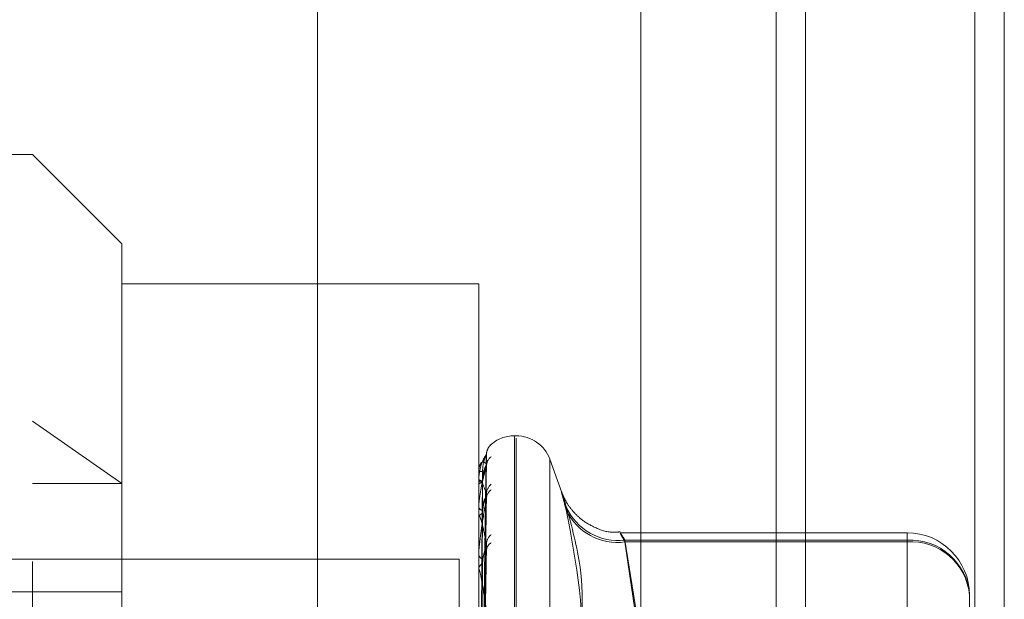
# Model space of a CAD drawing. Units: inches. Extents: x 0 to 23.4, y 0 to 16.5.
# Drawn here: x 11.6 to 11.7, y 10.6 to 10.7 of the extents above; entities that cross this region are included whole.
import ezdxf

# ---------------------------------------------------------------- set-up
doc = ezdxf.new("R2010")
doc.units = ezdxf.units.IN
doc.header["$MEASUREMENT"] = 0
doc.linetypes.add('HIDDEN', pattern=[0.07500000000000001, 0.05, -0.025])

msp = doc.modelspace()

# ---------------------------------------------------------------- linework, layer by layer
at = {"color": 7, "linetype": 'Continuous', "lineweight": 15}
for p, q in [((11.6965768711, 10.9325796016), (11.6965768711, 4.9574796016)), ((11.7111935378, 10.9325796016), (11.7111935378, 4.9574796016)), ((11.6844697524, 10.9198059123), (11.6844697524, 4.9702532909))]:
    msp.add_line(p, q, dxfattribs=at)
at = {"color": 7, "linetype": 'HIDDEN', "lineweight": 0}
for p, q in [((11.7090268711, 4.9574796016), (11.7090268711, 10.9325796016)), ((11.7111935378, 10.9325796016), (11.7111935378, 4.9574796016)), ((11.660686419, 4.9702532909), (11.660686419, 10.9198059123)), ((11.6944102044, 5.1377379349), (11.6944102044, 10.7523212683)), ((11.6397349755, 10.6453568982), (11.6134882563, 10.6453568982)), ((11.6397349755, 10.5154356383), (11.6397349755, 10.6453568982)), ((11.6462966553, 10.6387952184), (11.6397349755, 10.6453568982)), ((11.6462966553, 10.6387952184), (11.6462966553, 10.543469348)), ((11.6725433744, 10.6358515899), (11.6462966553, 10.6358515899)), ((11.6725433744, 10.5535452028), (11.6725433744, 10.6358515899)), ((11.6397349755, 10.6257654642), (11.6462966553, 10.6211827171)), ((11.6752987352, 10.6246876068), (11.6751680463, 10.6246876068)), ((11.6751680463, 10.6246709246), (11.6751680463, 10.5362798685)), ((11.6752987352, 10.5361216119), (11.6752987352, 10.6245126681)), ((11.6727789308, 10.6000771574), (11.67310071, 10.6232925102)), ((11.6786790743, 10.6204495568), (11.67776512, 10.6229606256)), ((11.67776512, 10.6229445938), (11.67776512, 10.5378479427)), ((11.6725433744, 10.6220483984), (11.6725433744, 10.6220510732)), ((11.6725471198, 10.6220460442), (11.6725471198, 10.6211195387)), ((11.6727787954, 10.599778406), (11.6731004634, 10.6225531467)), ((11.6727790647, 10.5996640988), (11.6731009541, 10.6224809903)), ((11.6725433744, 10.6215039665), (11.6725433744, 10.6214864608)), ((11.6397349755, 10.6211827171), (11.6462966553, 10.6211827171)), ((11.6725433744, 10.6210874138), (11.6725433744, 10.6211101724)), ((11.6725471198, 10.6210688737), (11.6725471198, 10.6187071314)), ((11.6727786477, 10.5987786147), (11.673100195, 10.6202895913)), ((11.6727792071, 10.5985541302), (11.6731012141, 10.6201478909)), ((11.6725433744, 10.6194737953), (11.6725433744, 10.6194367418)), ((11.6725433744, 10.6186557452), (11.6725433744, 10.618697765)), ((11.6725471198, 10.6186216893), (11.6725471198, 10.6149104081)), ((11.7040394374, 10.6175573062), (11.6829612592, 10.6175573062)), ((11.6832970154, 10.6170034658), (11.7040394374, 10.6170034658)), ((11.6844697524, 10.6095585036), (11.6832970154, 10.6170034658)), ((11.7040394374, 10.6168774123), (11.6832970154, 10.6168774123)), ((11.6832970154, 10.6168774123), (11.6844697524, 10.60886754)), ((11.7040394374, 10.6168774123), (11.7040394374, 10.6175555762)), ((11.7040394374, 10.6170034658), (11.7040394374, 10.601493864)), ((11.7040394374, 10.5998191521), (11.7040394374, 10.6168774123)), ((11.672778473, 10.5971138219), (11.6730998778, 10.6165835513)), ((11.6727793709, 10.5967872692), (11.6731015139, 10.6163774394)), ((11.6336030857, 10.6156129349), (11.6711030857, 10.6156129349)), ((11.6711030857, 10.6156129349), (11.6711030857, 10.2222796016)), ((11.6725433744, 10.6160312605), (11.6725433744, 10.6159759984)), ((11.6725433744, 10.6148412794), (11.6725433744, 10.6149010418)), ((11.6725471198, 10.6147929385), (11.6725471198, 10.6098665924)), ((11.6462966553, 10.6132046672), (11.6056142406, 10.6132046672)), ((11.7086326133, 10.6129641303), (11.7086326133, 10.608992779))]:
    msp.add_line(p, q, dxfattribs=at)
at = {"color": 8, "linetype": 'Continuous', "lineweight": 15}
msp.add_line((11.6944102044, 10.7523212683), (11.6944102044, 10.2817116992), dxfattribs=at)
at = {"color": 7, "linetype": 'HIDDEN', "lineweight": 0}
for centre, radius, start, end in [((11.6751680463, 10.6220629349), 0.0026246719160099, 90, 132.6245297218), ((11.6752987352, 10.6220629349), 0.002624671916011, 20, 90), ((11.6740857276, 10.6233079003), 0.0009724220808503, 130.8803685452, 179.6853586884), ((11.674022418, 10.6224449444), 0.0009091232264605, 129.0805814212, 179.5710394413), ((11.6740949662, 10.622617012), 0.000981668123838, 164.0129012999, 179.6155544095), ((11.6727818526, 10.6200631592), 0.0020021672868935, 88.8775389803, 96.8407428803), ((11.6725474665, 10.6220507523), 4.7208095274e-06, 209.9082161466, 265.7878612717), ((11.6728029411, 10.621717348), 0.0003473956596868, 221.6534140525, 272.9919867146), ((11.6728141636, 10.6209260743), 0.0003274429825024, 88.7907543626, 145.7898646341), ((11.6725925467, 10.621087699), 4.9173104168e-05, 180.3322462719, 202.5095068088), ((11.6740665251, 10.6203937721), 0.0009533074011372, 130.3504970338, 179.159780296), ((11.6739200227, 10.6200576966), 0.0008068003729099, 125.6935563775, 179.1073068749), ((11.6728744078, 10.6195366359), 0.0003457772522339, 196.791948513, 261.1270740512), ((11.6828100238, 10.6211558131), 0.004180807150262, 203.6667978414, 276.6891504712), ((11.6827466427, 10.6209994173), 0.0041585857924253, 205.1027524481, 277.6051862857), ((11.672895245, 10.6186103673), 0.0003625620560951, 101.8046159972, 166.0511287878), ((11.6727013264, 10.6186558824), 0.0001579520839667, 180.0497586643, 192.5022462193), ((11.6739871825, 10.6167214851), 0.0008742000752877, 127.9730658655, 178.4071656138), ((11.7040394374, 10.6129641303), 0.0045931758530173, 0, 90), ((11.7042996622, 10.6126682256), 0.004343043228632, 3.9067612409, 93.435083917), ((11.7043542244, 10.6125946522), 0.0042943130985565, 4.9357707842, 94.2037363413), ((11.6737929402, 10.6162312555), 0.0006800297666141, 120.353812568, 178.0107733711), ((11.672986014, 10.6160318164), 0.0004461451219698, 187.1872112932, 248.3028405312), ((11.6730134807, 10.6148512908), 0.0004727315124855, 114.0171975745, 173.9589178432), ((11.6728582215, 10.6148413577), 0.000314847131194, 180.0142470027, 188.8464188561)]:
    msp.add_arc(centre, radius, start, end, dxfattribs=at)
for points, knots in [([(11.6731219982508, 10.62332016257771), (11.67312057646695, 10.62333528748653), (11.67311224763107, 10.62342388947968), (11.6731499525948, 10.62357274194755), (11.67320297403339, 10.62372381375129), (11.67324861343101, 10.62379556769707), (11.67326154738559, 10.62381590237115)], [0, 0, 0, 0, 0.0868998572397947, 0.5090609568672615, 0.8608705719641268, 1, 1, 1, 1]), ([(11.67344929507286, 10.62404312704605), (11.67345608877758, 10.62405021786449), (11.67346375746617, 10.62405822193307), (11.67343263130516, 10.6240321568213), (11.67340971819572, 10.6240104400174), (11.67339241832191, 10.62399404337913)], [0, 0, 0, 0, 0.6554232450667979, 0.7398373890412575, 1, 1, 1, 1]), ([(11.67311332020311, 10.62331324039159), (11.67301093216641, 10.62316799926042), (11.67283914732607, 10.62292431625474), (11.67265296560808, 10.62233957536645), (11.67256894061729, 10.62184305959311), (11.67255256951807, 10.62166748481446), (11.67254784609818, 10.62158275807565), (11.67254734274467, 10.62153779769904), (11.6725471197937, 10.62151788334588)], [0, 0, 0, 0, 0.5273188798738876, 0.8847263069750878, 0.9590362595957187, 0.9800473728105684, 0.9911623590749316, 1, 1, 1, 1]), ([(11.67311332020311, 10.62262359882894), (11.67301093216641, 10.62270091752158), (11.67283914732607, 10.62283064145905), (11.67265296560808, 10.62264641963808), (11.67256894061729, 10.62232762649243), (11.67255256951806, 10.62218565019728), (11.67254784609818, 10.62211017296725), (11.67254734274467, 10.62206572959588), (11.6725471197937, 10.62204604424046)], [0, 0, 0, 0, 0.5273188798737648, 0.8847263069750073, 0.9590362595956439, 0.9800473728108687, 0.9911623590751313, 1, 1, 1, 1]), ([(11.67278046646377, 10.60007380888702), (11.67278958931374, 10.60072990988582), (11.67283520362701, 10.60401041943964), (11.67294483949004, 10.61175697553076), (11.67304821045328, 10.61884729589097), (11.67311332020311, 10.6233132403916)], [0, 0, 0, 0, 0.0846963374235021, 0.4234822757476917, 1, 1, 1, 1]), ([(11.6728210738611, 10.62206494233386), (11.67283724357577, 10.62230802480189), (11.67285925920125, 10.62263898998522), (11.67297401075181, 10.62301867542693), (11.67304474609204, 10.62319089469383), (11.67309138465629, 10.62328001364274), (11.67309832788285, 10.62329136443094), (11.67309904342325, 10.62329253419653)], [0, 0, 0, 0, 0.5018803701754997, 0.6833274735002043, 0.8663345138693623, 0.9862249841977346, 1, 1, 1, 1]), ([(11.67309904342325, 10.62329253419653), (11.67310707225671, 10.62330625474977), (11.67312099615538, 10.62333004943848), (11.67311560338196, 10.62331824017003), (11.67311332020311, 10.62331324039165)], [0, 0, 0, 0, 0.5766225145293954, 0.9999999999999999, 0.9999999999999999, 0.9999999999999999, 0.9999999999999999]), ([(11.67312412851051, 10.62247185809985), (11.67312283587892, 10.62250737920519), (11.67311949346611, 10.62259922764758), (11.67314178936165, 10.62267017782558), (11.67315546263024, 10.62271368901081)], [0, 0, 0, 0, 0.3867360666354422, 1, 1, 1, 1]), ([(11.67311332020311, 10.62245175076255), (11.67301093216641, 10.62208919920047), (11.67283914732607, 10.62148091659036), (11.67265296560807, 10.62051679069399), (11.67256894061729, 10.61986049766665), (11.67255256951806, 10.61965767013447), (11.67254784609818, 10.61956675613199), (11.67254734274467, 10.61952290373528), (11.6725471197937, 10.61950348014098)], [0, 0, 0, 0, 0.5273188798742554, 0.8847263069756075, 0.9590362595958831, 0.9800473728100273, 0.9911623590752592, 1, 1, 1, 1]), ([(11.67266382083122, 10.60008150791827), (11.67266838339581, 10.60073763286652), (11.67269119622384, 10.6040182583346), (11.67274306145151, 10.61134614381), (11.67279161799765, 10.61801774693227), (11.67282107386106, 10.62206494233386)], [0, 0, 0, 0, 0.0895371415799795, 0.4476858070868627, 1, 1, 1, 1]), ([(11.67278046646377, 10.5998107223018), (11.67278958931374, 10.60045538213802), (11.67283520362701, 10.60367868579946), (11.67294483949004, 10.61128594150115), (11.67304821045328, 10.61824213570026), (11.67311332020311, 10.62262359882894)], [0, 0, 0, 0, 0.0846963374234084, 0.4234822757475196, 1, 1, 1, 1]), ([(11.67278046646377, 10.59962569788488), (11.67278958931374, 10.6002695268467), (11.67283520362701, 10.60348867613034), (11.67294483949004, 10.61109455189028), (11.67304821045328, 10.61806273576013), (11.67311332020311, 10.62245175076255)], [0, 0, 0, 0, 0.0846963374231569, 0.4234822757474344, 1, 1, 1, 1]), ([(11.6728210738611, 10.62125344431554), (11.67283724005548, 10.62149391262054), (11.67285925088798, 10.62182131853054), (11.67297402118255, 10.62222170992913), (11.6730447112572, 10.62241715222759), (11.67309129647234, 10.62252806193006), (11.67309821707904, 10.6225509882094), (11.67309888577821, 10.62255320344641)], [0, 0, 0, 0, 0.5023584265915636, 0.6839783638386429, 0.8671597240199822, 0.9871643936897452, 0.9999999999999999, 0.9999999999999999, 0.9999999999999999, 0.9999999999999999]), ([(11.6728210738611, 10.62137042590469), (11.67283724703101, 10.62160733783489), (11.67285926736093, 10.62192990161765), (11.6729740005138, 10.62227515331418), (11.67304478028326, 10.62241793709185), (11.6730914728796, 10.62248187794298), (11.67309843870065, 10.62248106571896), (11.67309920060939, 10.62248097687938)], [0, 0, 0, 0, 0.5014046104184664, 0.682679710145869, 0.8655132681688029, 0.9852900877847036, 1, 1, 1, 1]), ([(11.67309888577821, 10.62255320344641), (11.67310699438672, 10.62257626869244), (11.67312100396958, 10.62261611948496), (11.67311559747282, 10.62262138214481), (11.67311332020311, 10.622623598829)], [0, 0, 0, 0, 0.5787901463225659, 1, 1, 1, 1]), ([(11.67311332020311, 10.6204077515175), (11.67301093216641, 10.62070483553496), (11.67283914732607, 10.6212032778545), (11.67265296560808, 10.62142623335741), (11.67256894061729, 10.62129668485437), (11.67255256951806, 10.62119343843593), (11.67254784609818, 10.62112993865841), (11.67254734274467, 10.62108761859153), (11.6725471197937, 10.6210688737139)], [0, 0, 0, 0, 0.5273188798741066, 0.884726306975466, 0.9590362595956952, 0.9800473728109332, 0.991162359075566, 1, 1, 1, 1]), ([(11.67266382083122, 10.59973854161012), (11.67266838339581, 10.6003839397816), (11.67269119622385, 10.60361093135396), (11.67274306145151, 10.61082052798261), (11.67279161799765, 10.61738700385768), (11.67282107386106, 10.62137042590471)], [0, 0, 0, 0, 0.0895371415799772, 0.4476858070866138, 1, 1, 1, 1]), ([(11.67266382083122, 10.599712998376), (11.67266838339581, 10.60035613603587), (11.67269119622384, 10.60357182504765), (11.6727430614515, 10.61075315049612), (11.67279161799765, 10.61728875174606), (11.67282107386106, 10.62125344431553)], [0, 0, 0, 0, 0.0895371415801881, 0.4476858070866789, 0.9999999999999999, 0.9999999999999999, 0.9999999999999999, 0.9999999999999999]), ([(11.67898084190784, 10.61947756562923), (11.67886341927493, 10.61985848851551), (11.67862848495021, 10.62062062319811), (11.67860347516356, 10.6206335816898), (11.67876872340229, 10.61999669747351), (11.67893985470787, 10.61938231565969), (11.67898084190784, 10.61923516671942)], [0, 0, 0, 0, 0.3031799493560883, 0.6065898448027738, 0.9057753889710427, 1, 1, 1, 1]), ([(11.67311332020311, 10.62007026642158), (11.67301093216641, 10.61950350798667), (11.67283914732607, 10.61855261069053), (11.67265296560808, 10.61724394580797), (11.67256894061729, 10.61645159566661), (11.67255256951806, 10.61622884609636), (11.67254784609818, 10.61613503069913), (11.67254734274467, 10.61609387122221), (11.6725471197937, 10.61607564040608)], [0, 0, 0, 0, 0.5273188798738746, 0.8847263069761366, 0.9590362595964371, 0.9800473728113024, 0.9911623590752529, 1, 1, 1, 1]), ([(11.67278046646377, 10.59884594676385), (11.67278958931374, 10.59945586575137), (11.67283520362701, 10.60250546492787), (11.67294483949003, 10.60969847419857), (11.67304821045328, 10.61626912725403), (11.67311332020311, 10.6204077515175)], [0, 0, 0, 0, 0.0846963374236323, 0.4234822757476395, 1, 1, 1, 1]), ([(11.67278046646377, 10.59848258519451), (11.67278958931374, 10.59909087246319), (11.67283520362701, 10.60213231303414), (11.67294483949004, 10.60932261229603), (11.67304821045328, 10.61591681135503), (11.67311332020311, 10.62007026642158)], [0, 0, 0, 0, 0.0846963374235668, 0.4234822757479363, 1, 1, 1, 1]), ([(11.6728210738611, 10.61896526150246), (11.67283723618877, 10.61919442550905), (11.6728592417566, 10.61950644022599), (11.67297403263976, 10.61991306098494), (11.67304467299431, 10.62012467558152), (11.67309120154028, 10.62025319036187), (11.67309809775517, 10.62028667515856), (11.67309871545758, 10.62028967443279)], [0, 0, 0, 0, 0.5028759461086308, 0.6846829845541806, 0.8680530544764107, 0.9881813505387954, 1, 1, 1, 1]), ([(11.6728210738611, 10.61919499666134), (11.67283725068206, 10.61941717639801), (11.672859275983, 10.61971968179003), (11.6729739896956, 10.62001801634064), (11.67304481641207, 10.62012621637929), (11.6730915679425, 10.62016249333904), (11.67309855807136, 10.62014936081646), (11.67309936940899, 10.62014783653702)], [0, 0, 0, 0, 0.5008947032647081, 0.6819854539258837, 0.8646330780003538, 0.9842880896867796, 1, 1, 1, 1]), ([(11.67309871545758, 10.62028967443279), (11.67310691032315, 10.62032142828247), (11.67312101247971, 10.62037607198049), (11.67311559115618, 10.62039839892332), (11.67311332020311, 10.62040775151755)], [0, 0, 0, 0, 0.5811072608996369, 1, 1, 1, 1]), ([(11.67309936940899, 10.62014783653702), (11.67310723347488, 10.62014223987401), (11.6731209801918, 10.6201324566724), (11.67311561579614, 10.62008890398263), (11.67311332020311, 10.62007026642164)], [0, 0, 0, 0, 0.572068657829688, 1, 1, 1, 1]), ([(11.68295449498226, 10.61762657728654), (11.68276289986573, 10.61760621179499), (11.68212920740164, 10.61753885382285), (11.6811463825811, 10.61788018098594), (11.68017104226068, 10.61843762483849), (11.67948830339088, 10.61908660288268), (11.67904977216241, 10.61968722903405), (11.67880798296319, 10.62014453030355), (11.67870653316291, 10.62038224047754), (11.67868478126104, 10.62043878840565), (11.67867857485745, 10.62045492305289)], [0, 0, 0, 0, 0.1018142228465652, 0.3367460868698135, 0.5332379117533093, 0.6987121674661255, 0.8329234794727868, 0.9289721668143343, 0.9797338457665066, 0.9999999999999999, 0.9999999999999999, 0.9999999999999999, 0.9999999999999999]), ([(11.67266382083122, 10.5986964951475), (11.67266838339581, 10.59930784017073), (11.67269119622385, 10.60236456596412), (11.67274306145151, 10.60919530013942), (11.67279161799765, 10.61541931922038), (11.67282107386106, 10.61919499666136)], [0, 0, 0, 0, 0.0895371415799439, 0.4476858070866164, 1, 1, 1, 1]), ([(11.67898084190784, 10.61947756562923), (11.67938779648306, 10.61799154273479), (11.68077799154477, 10.61291514891782), (11.67972534507526, 10.60802433264999), (11.67898084190784, 10.60456521479024)], [0, 0, 0, 0, 0.2927319959829711, 1, 1, 1, 1]), ([(11.67898084190783, 10.60283379400588), (11.67938779648306, 10.60439113619951), (11.68077799154477, 10.60971116344286), (11.67972534507526, 10.61528966854818), (11.67898084190784, 10.61923516671942)], [0, 0, 0, 0, 0.2927319959829405, 1, 1, 1, 1]), ([(11.67311332020311, 10.61674578495245), (11.67301093216641, 10.61725189690427), (11.67283914732607, 10.61810104260177), (11.67265296560807, 10.61872311723584), (11.67256894061729, 10.61878749559579), (11.67255256951806, 10.61872671064865), (11.67254784609818, 10.61867748337106), (11.67254734274467, 10.61863881616613), (11.6725471197937, 10.618621689255)], [0, 0, 0, 0, 0.5273188798739765, 0.8847263069761327, 0.9590362595961218, 0.9800473728110197, 0.9911623590747016, 1, 1, 1, 1]), ([(11.67266382083121, 10.5986463318783), (11.67266838339581, 10.59925323757909), (11.67269119622384, 10.6022877667553), (11.6727430614515, 10.60906298036435), (11.67279161799765, 10.61522636608444), (11.67282107386106, 10.61896526150243)], [0, 0, 0, 0, 0.0895371415801715, 0.4476858070866572, 1, 1, 1, 1]), ([(11.68329701536289, 10.61700346584455), (11.68323475694217, 10.6171053027804), (11.68305643079022, 10.61739699326473), (11.68291511176785, 10.61761585924685), (11.68296181959385, 10.61749258099215), (11.68318535475623, 10.61708233761996), (11.68329701536289, 10.6168774122591)], [0, 0, 0, 0, 0.1488797913325384, 0.4264348497932512, 0.7134919090689483, 0.9999999999999999, 0.9999999999999999, 0.9999999999999999, 0.9999999999999999]), ([(11.67278046646377, 10.59721435177481), (11.67278958931374, 10.5977674858523), (11.67283520362701, 10.60053316008397), (11.67294483949003, 10.60705194882743), (11.67304821045328, 10.61299958021815), (11.67311332020311, 10.61674578495245)], [0, 0, 0, 0, 0.0846963374238101, 0.4234822757477786, 1, 1, 1, 1]), ([(11.67278046646377, 10.5966857858869), (11.67278958931374, 10.59723654637568), (11.67283520362701, 10.5999903526473), (11.67294483949004, 10.60650519926167), (11.67304821045328, 10.61248708197482), (11.67311332020311, 10.61625486041768)], [0, 0, 0, 0, 0.0846963374236282, 0.4234822757478353, 1, 1, 1, 1]), ([(11.6728210738611, 10.61528309478326), (11.67283723157431, 10.61549267315341), (11.67285923085942, 10.61577802134928), (11.67297404631255, 10.61617616849922), (11.67304462733221, 10.6163963231158), (11.67309109082506, 10.61653758607193), (11.673097958537, 10.61658019415628), (11.67309851598668, 10.61658365263902)], [0, 0, 0, 0, 0.5034833960545447, 0.6855100486456633, 0.8691016207914445, 0.9893750260492568, 1, 1, 1, 1]), ([(11.67309851598668, 10.61658365263902), (11.67310681195995, 10.61662315948007), (11.67312102253414, 10.61669083266055), (11.67311558384623, 10.61672963498734), (11.67311332020311, 10.6167457849525)], [0, 0, 0, 0, 0.5837887442699486, 1, 1, 1, 1]), ([(11.67309956575795, 10.61637734164814), (11.67310733071013, 10.61636251168803), (11.67312097070627, 10.61633646122515), (11.67311562340321, 10.61627942651281), (11.67311332020311, 10.61625486041773)], [0, 0, 0, 0, 0.5692781805217292, 1, 1, 1, 1]), ([(11.67266382083122, 10.59699303080461), (11.67266838339581, 10.59754822707761), (11.67269119622384, 10.60032420905762), (11.67274306145151, 10.60652920024917), (11.67279161799765, 10.61218581026992), (11.67282107386106, 10.6156172802847)], [0, 0, 0, 0, 0.0895371415801456, 0.4476858070867294, 0.9999999999999999, 0.9999999999999999, 0.9999999999999999, 0.9999999999999999]), ([(11.67311332020311, 10.61177005214661), (11.67301093216641, 10.6124668998282), (11.67283914732607, 10.61363605856571), (11.67265296560807, 10.61463476893285), (11.67256894061728, 10.61489074735415), (11.67255256951806, 10.61487462080466), (11.67254784609818, 10.61484144522907), (11.67254734274467, 10.61480782841963), (11.6725471197937, 10.61479293848619)], [0, 0, 0, 0, 0.5273188798734979, 0.8847263069753307, 0.9590362595952857, 0.9800473728106188, 0.9911623590744296, 1, 1, 1, 1]), ([(11.67266382083122, 10.59692006053158), (11.67266838339581, 10.59746879911997), (11.67269119622384, 10.60021249266979), (11.6727430614515, 10.60633672056696), (11.67279161799765, 10.61190512993873), (11.67282107386106, 10.61528309478324)], [0, 0, 0, 0, 0.0895371415801486, 0.4476858070866123, 1, 1, 1, 1])]:
    msp.add_open_spline(points, degree=3, knots=knots, dxfattribs=at)

doc.saveas('drawing.dxf')
